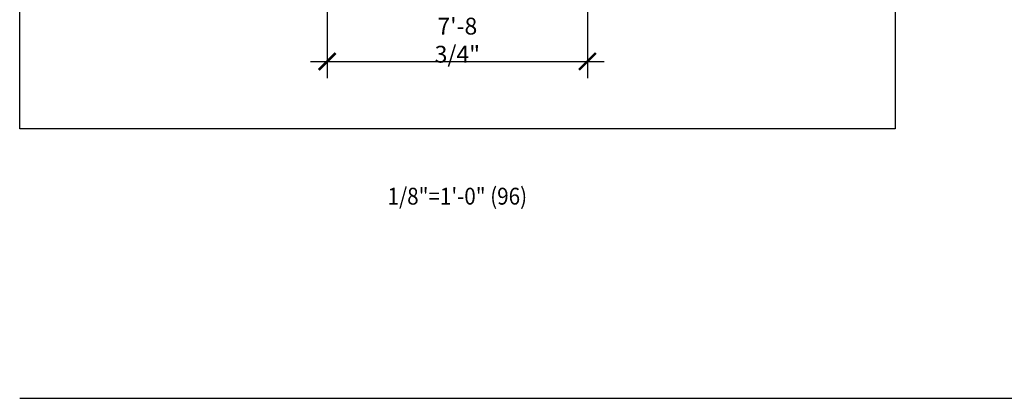
# Model space of a CAD drawing. Units: inches. Extents: x -72 to 7526, y 0 to 4848.
# Drawn here: x 3648 to 3999, y 1368 to 1503 of the extents above; entities that cross this region are included whole.
import ezdxf
from ezdxf.enums import TextEntityAlignment as Align

# ---------------------------------------------------------------- set-up
doc = ezdxf.new("R2010")
doc.units = ezdxf.units.IN
doc.header["$LTSCALE"] = 0.5
doc.header["$MEASUREMENT"] = 0
doc.layers.add('DIM', color=141, linetype='Continuous')
doc.layers.add('VIEWPORT', color=1, linetype='Continuous', plot=False)
doc.styles.get("Standard").update_dxf_attribs({"font": 'romans.shx', "width": 0.9, "oblique": 15})
doc.dimstyles.new('Standard-AFI$0', dxfattribs={"dimscale": 0, "dimtxt": 0.0625, "dimasz": 0.0625, "dimexe": 0.0625, "dimexo": 0.0625, "dimgap": 0.03125, "dimtad": 1, "dimdec": 4, "dimzin": 3, "dimdsep": 46, "dimlunit": 4, "dimtxsty": 'Standard', "dimblk": 'ARCHTICK', "dimcen": 0.0625, "dimdle": 0.0625, "dimadec": 0, "dimazin": 0, "dimtfac": 0.5, "dimtdec": 4, "dimtofl": 0, "dimtmove": 0, "dimatfit": 3, "dimldrblk": 'ARCHTICK', "dimfxl": 1, "dimfrac": 2, "dimtolj": 1, "dimtzin": 0, "dimarcsym": 0})

# ---------------------------------------------------------------- blocks, each defined once
blk = doc.blocks.new('_ArchTick')
at = {"color": 0, "linetype": 'ByBlock', "const_width": 0.15}
blk.add_lwpolyline([(-0.5, -0.5), (0.5, 0.5)], dxfattribs=at)
blk = doc.blocks.new('*D156')
at = {"layer": 'DEFPOINTS', "color": 0, "transparency": 16777216}
for p in [(3757.62, 1512), (3850.37, 1512), (3850.37, 1488)]:
    blk.add_point(p, dxfattribs=at)
at = {"layer": 'DIM', "color": 0, "lineweight": -2, "transparency": 16777216}
for p, q in [((3757.62, 1506), (3757.62, 1482)), ((3850.37, 1506), (3850.37, 1482)), ((3751.62, 1488), (3856.37, 1488))]:
    blk.add_line(p, q, dxfattribs=at)
at = {"layer": 'DIM', "color": 0, "lineweight": -2, "transparency": 16777216, "xscale": 6, "yscale": 6, "zscale": 6, "rotation": 180}
blk.add_blockref('_ArchTick', (3757.62, 1488), dxfattribs=at)
at = {"layer": 'DIM', "color": 0, "lineweight": -2, "transparency": 16777216, "xscale": 6, "yscale": 6, "zscale": 6}
blk.add_blockref('_ArchTick', (3850.37, 1488), dxfattribs=at)
at = {"layer": 'DIM', "color": 0, "transparency": 16777216, "insert": (3804, 1495.57), "char_height": 6, "attachment_point": 5}
blk.add_mtext('\\A1;7\'-8 3/4"', dxfattribs=at)

msp = doc.modelspace()

# ---------------------------------------------------------------- linework, layer by layer
at = {"layer": 'VIEWPORT'}
msp.add_line((3648, 1368), (5456, 1368), dxfattribs=at)
msp.add_lwpolyline([(3648, 1836.0000793), (3960, 1836.0000793), (3960, 1464), (3648, 1464)], close=True, dxfattribs=at)

# ---------------------------------------------------------------- texts
at = {"layer": 'VIEWPORT', "oblique": 15, "width": 0.9}
msp.add_text('1/8"=1\'-0" (96)', height=6, dxfattribs=at).set_placement((3804, 1440), align=Align.MIDDLE_CENTER)

# ---------------------------------------------------------------- dimensions: what is measured, and where the dimension line sits
at = {"layer": 'DIM'}
dim = msp.add_linear_dim(base=(3850.3749992, 1488), p1=(3757.6249999, 1512), p2=(3850.3749992, 1512), dimstyle='Standard-AFI$0', override={"dimscale": 96}, dxfattribs=at)
dim.commit()
dim.dimension.update_dxf_attribs({"geometry": '*D156', "text_midpoint": (3803.9999996, 1495.5714286)})

doc.saveas('drawing.dxf')
